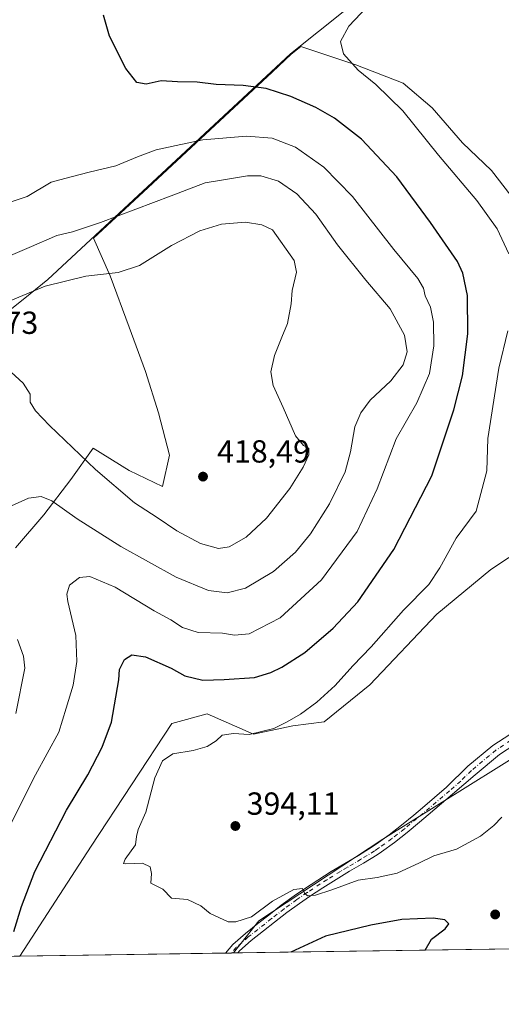
# Model space of a CAD drawing. Units: metres. Extents: x 601663 to 605146, y 4657455 to 4659819.
# Drawn here: x 602731 to 602883, y 4657455 to 4657764 of the extents above; entities that cross this region are included whole.
import ezdxf

# ---------------------------------------------------------------- set-up
doc = ezdxf.new("R2010")
doc.units = ezdxf.units.M
doc.header["$MEASUREMENT"] = 0
doc.linetypes.add('DGN Style 4', pattern=[2.6384748266838614, 1.318413404963828, -0.6592067024819142, 0.001648016756204785, -0.6592067024819142])
for name, color, linetype, lineweight in [('Arbolado forestal CxS', 92, 'Continuous', 0), ('Camino Cxs', 7, 'Continuous', 0), ('Camino eje', 30, 'DGN Style 4', 13), ('Comarca CxS', 21, 'Continuous', 0), ('Comunidad Autónoma CxS', 142, 'Continuous', 0), ('Cultivos leñosos CxS', 92, 'Continuous', 0), ('Curva de nivel maestra', 30, 'Continuous', 30), ('Curva de nivel normal', 30, 'Continuous', 0), ('Matorral CxS', 135, 'Continuous', 0), ('Municipio', 91, 'Continuous', 13), ('Municipio CxS', 4, 'Continuous', 0), ('Núcleo urbano CxS', 7, 'Continuous', 0), ('Provincia CxS', 1, 'Continuous', 0), ('Punto de cota en terreno', 7, 'Continuous', 0), ('Rótulo de punto de cota en terreno', 7, 'Continuous', 0), ('Suelo desnudo CxS', 253, 'Continuous', 0)]:
    doc.layers.add(name, color=color, linetype=linetype, lineweight=lineweight)
doc.styles.add('Style-Arial', font='txt')

# ---------------------------------------------------------------- blocks, each defined once
blk = doc.blocks.new('5PATER')
at = {"layer": 'Núcleo urbano CxS', "linetype": 'Continuous', "lineweight": 0}
h = blk.add_hatch(color=51, dxfattribs=at)
edge = h.paths.add_edge_path()
edge.add_ellipse((0, 0), major_axis=(-0.1095731443231308, -0.1110710700762829), ratio=0.9994222409660322, start_angle=0, end_angle=360)

msp = doc.modelspace()

# ---------------------------------------------------------------- linework, layer by layer
at = {"layer": 'Arbolado forestal CxS', "color": 92, "linetype": 'Continuous', "lineweight": 0}
for points in [[(602730.1407000005, 4657598.623299999, 409.4615999999951), (602738.9905000003, 4657609.053099999, 409.7173000000039), (602747.5242999997, 4657620.1151, 412.9845999999961), (602754.4779000003, 4657629.912900001, 416.2370999999985), (602765.8561000006, 4657622.9595, 417.1371000000072), (602776.2862999998, 4657617.9023, 417.7176999999938), (602778.4984999998, 4657627.700300001, 417.829700000002), (602775.0220999997, 4657640.9749, 417.2969000000012), (602770.9134999998, 4657653.933499999, 416.9327999999951), (602765.8561000006, 4657667.840299999, 416.4833999999973), (602759.8509000001, 4657683.9593, 414.6714999999967), (602754.6157000001, 4657695.821699999, 410.6288999999961), (602770.2811000004, 4657710.385500001, 408.2063000000053), (602798.7370999996, 4657736.840500001, 401.8611999999994), (602810.6577000003, 4657747.922700001, 398.0117999999929), (602816.6778999995, 4657753.512700001, 396.4579999999987), (602819.6842999998, 4657755.920100001, 396.1425000000018), (602836.9435000002, 4657750.156500001, 395.0574000000051), (602851.7960999999, 4657744.407099999, 394.2596000000049), (602860.8989000004, 4657736.7413, 393.6143000000012), (602870.4811000006, 4657725.721899999, 393.1441999999952), (602879.5840999996, 4657717.097899999, 392.9456999999966), (602889.1662999997, 4657704.641100001, 392.582899999994)], [(602889.1662999997, 4657704.641100001, 392.582899999994), (602879.5840999996, 4657717.097899999, 392.9456999999966), (602870.4811000006, 4657725.721899999, 393.1441999999952), (602860.8989000004, 4657736.7413, 393.6143000000012), (602851.7960999999, 4657744.407099999, 394.2596000000049), (602836.9435000002, 4657750.156500001, 395.0574000000051), (602819.6842999998, 4657755.920100001, 396.1425000000018), (602816.6778999995, 4657753.512700001, 396.4579999999987), (602810.6577000003, 4657747.922700001, 398.0117999999929), (602798.7370999996, 4657736.840500001, 401.8611999999994), (602770.2811000004, 4657710.385500001, 408.2063000000053), (602754.6157000001, 4657695.821699999, 410.6288999999961), (602759.8509000001, 4657683.9593, 414.6714999999967), (602765.8561000006, 4657667.840299999, 416.4833999999973), (602770.9134999998, 4657653.933499999, 416.9327999999951), (602775.0220999997, 4657640.9749, 417.2969000000012), (602778.4984999998, 4657627.700300001, 417.829700000002), (602776.2862999998, 4657617.9023, 417.7176999999938), (602765.8561000006, 4657622.9595, 417.1371000000072), (602754.4779000003, 4657629.912900001, 416.2370999999985), (602747.5242999997, 4657620.1151, 412.9845999999961), (602738.9905000003, 4657609.053099999, 409.7173000000039), (602730.1407000005, 4657598.623299999, 409.4615999999951)], [(602903.3010999998, 4657603.109099999, 389.8291999999929), (602890.4297000002, 4657599.1733, 390.8870000000024), (602879.3866999998, 4657591.898499999, 391.3068000000058), (602862.4073000001, 4657577.826500001, 392.3702000000048), (602841.3598999997, 4657555.631899999, 392.9125000000058), (602827.0016999999, 4657544.017899999, 393.8493000000017), (602817.2147000004, 4657542.7567, 395.1683000000049), (602804.8135000002, 4657540.191099999, 395.7315999999992), (602790.2739000004, 4657546.605699999, 397.7744999999995), (602779.2549000002, 4657543.576500001, 396.9311000000016), (602753.8866999998, 4657505.019900001, 397.0022000000026), (602731.4453999996, 4657470.5383, 399.0700999999972)], [(602890.4297000002, 4657599.1733, 390.8870000000024), (602879.3866999998, 4657591.898499999, 391.3068000000058), (602862.4073000001, 4657577.826500001, 392.3702000000048), (602841.3598999997, 4657555.631899999, 392.9125000000058), (602827.0016999999, 4657544.017899999, 393.8493000000017), (602817.2147000004, 4657542.7567, 395.1683000000049), (602804.8135000002, 4657540.191099999, 395.7315999999992), (602790.2739000004, 4657546.605699999, 397.7744999999995), (602779.2549000002, 4657543.576500001, 396.9311000000016), (602753.8866999998, 4657505.019900001, 397.0022000000026), (602731.4452999998, 4657470.5382, 399.0700999999972), (602675.9554000003, 4657469.727600001, 407.6147000000055)]]:
    msp.add_polyline3d(points, dxfattribs=at)
at = {"layer": 'Camino Cxs', "color": 7, "linetype": 'Continuous', "lineweight": 0, "extrusion": (-0.1170777933614361, -0.001708853032137876, 0.9931212766439612), "elevation": -78139.06765372911, "flags": 128}
msp.add_lwpolyline([(-4648178.048483123, 666141.2144085057), (-4648178.048483123, 666137.3507226167)], dxfattribs=at)
at = {"layer": 'Camino Cxs', "color": 7, "linetype": 'Continuous', "lineweight": 0}
for points in [[(602897.9801000003, 4657544.1801, 390.2638000000007), (602882.0201000003, 4657533.8101, 391.0022999999928), (602874.3901000004, 4657527.460100001, 391.2262000000046), (602867.3300999999, 4657521.3101, 391.6232000000018), (602859.7200999996, 4657514.860099999, 392.5611000000063), (602857.0100999996, 4657512.5701, 392.5326999999961), (602853.1201, 4657509.360099999, 393.3628000000026), (602849.1101000002, 4657506.2401, 393.5654000000068), (602845.0000999998, 4657503.290100001, 393.8078999999998), (602843.6501000002, 4657502.370100001, 393.741599999994), (602839.3300999999, 4657499.6801, 394.0979999999981), (602834.9801000003, 4657497.1501, 394.2241999999969), (602826.5800999999, 4657491.960100001, 394.9830999999977), (602822.4600999998, 4657489.270099999, 395.3294000000024), (602819.2600999996, 4657487.0801, 395.6291000000056), (602815.3101000005, 4657484.190099999, 396.116599999994), (602811.4101, 4657481.1601, 396.4147999999986), (602808.0000999998, 4657478.4801, 396.4882000000071), (602804.1401000004, 4657475.440099999, 396.8046999999933), (602800.4550999999, 4657472.175100001, 396.9572999999946), (602799.8970999997, 4657471.538100001, 397.0798999999971), (602796.0603999998, 4657471.482100001, 396.6275000000023), (602798.4001000002, 4657474.1951, 396.5589999999939), (602802.2901, 4657477.6601, 396.3282000000036), (602806.2200999996, 4657480.7401, 396.2277000000031), (602809.6300999997, 4657483.4301, 395.9223000000056), (602813.5800999999, 4657486.4901, 395.7636000000057), (602817.5900999998, 4657489.4301, 395.273000000001), (602820.8601000002, 4657491.670100001, 394.9787999999971), (602825.0301000001, 4657494.390100001, 394.8028000000049), (602829.2351000002, 4657497.0601, 394.3365000000049), (602833.5201000003, 4657499.630100001, 394.1554000000033), (602837.8501000004, 4657502.1501, 393.7853000000032), (602842.0800999999, 4657504.780099999, 393.7593000000052), (602843.3501000004, 4657505.6501, 393.7151000000013), (602847.3901000004, 4657508.550100001, 393.5510999999969), (602851.3201000001, 4657511.610099999, 393.4838000000018), (602855.1601, 4657514.780099999, 392.882700000002), (602857.8501000004, 4657517.0601, 392.3766999999934), (602861.6601, 4657520.280099999, 391.9465000000055), (602865.4700999996, 4657523.5101, 391.5299999999988), (602872.1300999997, 4657530.120100001, 391.0696000000025), (602879.9501, 4657536.620100001, 390.8509999999951), (602896.2901, 4657547.2401, 390.1254000000045)], [(602796.0603999998, 4657471.482100001, 396.6275000000023), (602798.4001000002, 4657474.1951, 396.5589999999939), (602802.2901, 4657477.6601, 396.3282000000036), (602806.2200999996, 4657480.7401, 396.2277000000031), (602809.6300999997, 4657483.4301, 395.9223000000056), (602813.5800999999, 4657486.4901, 395.7636000000057), (602817.5900999998, 4657489.4301, 395.273000000001), (602820.8601000002, 4657491.670100001, 394.9787999999971), (602825.0301000001, 4657494.390100001, 394.8028000000049), (602829.2351000002, 4657497.0601, 394.3365000000049), (602833.5201000003, 4657499.630100001, 394.1554000000033), (602837.8501000004, 4657502.1501, 393.7853000000032), (602842.0800999999, 4657504.780099999, 393.7593000000052), (602843.3501000004, 4657505.6501, 393.7151000000013), (602847.3901000004, 4657508.550100001, 393.5510999999969), (602851.3201000001, 4657511.610099999, 393.4838000000018), (602855.1601, 4657514.780099999, 392.882700000002), (602857.8501000004, 4657517.0601, 392.3766999999934), (602861.6601, 4657520.280099999, 391.9465000000055), (602865.4700999996, 4657523.5101, 391.5299999999988), (602872.1300999997, 4657530.120100001, 391.0696000000025), (602879.9501, 4657536.620100001, 390.8509999999951), (602896.2901, 4657547.2401, 390.1254000000045)], [(602897.9801000003, 4657544.1801, 390.2638000000007), (602882.0201000003, 4657533.8101, 391.0022999999928), (602874.3901000004, 4657527.460100001, 391.2262000000046), (602867.3300999999, 4657521.3101, 391.6232000000018), (602859.7200999996, 4657514.860099999, 392.5611000000063), (602857.0100999996, 4657512.5701, 392.5326999999961), (602853.1201, 4657509.360099999, 393.3628000000026), (602849.1101000002, 4657506.2401, 393.5654000000068), (602845.0000999998, 4657503.290100001, 393.8078999999998), (602843.6501000002, 4657502.370100001, 393.741599999994), (602839.3300999999, 4657499.6801, 394.0979999999981), (602834.9801000003, 4657497.1501, 394.2241999999969), (602826.5800999999, 4657491.960100001, 394.9830999999977), (602822.4600999998, 4657489.270099999, 395.3294000000024), (602819.2600999996, 4657487.0801, 395.6291000000056), (602815.3101000005, 4657484.190099999, 396.116599999994), (602811.4101, 4657481.1601, 396.4147999999986), (602808.0000999998, 4657478.4801, 396.4882000000071), (602804.1401000004, 4657475.440099999, 396.8046999999933), (602800.4550999999, 4657472.175100001, 396.9572999999946), (602799.8970999997, 4657471.538100001, 397.0798999999971)]]:
    msp.add_polyline3d(points, dxfattribs=at)
at = {"layer": 'Camino eje', "color": 30, "linetype": 'DGN Style 4', "lineweight": 13}
msp.add_polyline3d([(602897.1350999996, 4657545.710100001, 390.165599999993), (602880.9851000002, 4657535.215100001, 390.8562999999995), (602873.2600999996, 4657528.790100001, 391.0337), (602869.9301000005, 4657525.485099999, 391.3908999999985), (602866.4001000002, 4657522.4101, 391.4006999999983), (602856.0850999998, 4657513.675100001, 392.6799000000028), (602852.2200999996, 4657510.485099999, 393.3153000000021), (602848.2500999998, 4657507.395099999, 393.2820999999968), (602844.1750999996, 4657504.470100001, 393.7163), (602842.8651000002, 4657503.575099999, 393.6649999999936), (602838.5900999998, 4657500.915100001, 393.9196999999986), (602834.2500999998, 4657498.390100001, 394.1108999999997), (602832.1101000002, 4657497.1051, 394.1392999999953), (602827.9074999997, 4657494.5101, 394.6828999999998), (602825.8051000005, 4657493.175100001, 394.8089000000036), (602821.6601, 4657490.470100001, 395.1402999999991), (602818.4250999996, 4657488.255100001, 395.4018999999971), (602814.4451000001, 4657485.340100001, 395.9101999999984), (602810.5201000003, 4657482.295100001, 396.1006999999955), (602803.2150999998, 4657476.550100001, 396.5102999999945), (602799.4499000004, 4657473.2873, 396.6940999999933), (602797.9472000003, 4657471.509600001, 396.8035999999993)], dxfattribs=at)
at = {"layer": 'Comarca CxS', "color": 21, "linetype": 'Continuous', "lineweight": 0, "flags": 128}
msp.add_lwpolyline([(602507.5672341564, 4657467.267833865), (601696.5000007495, 4657455.419983435), (601663.2400007498, 4659768.51998341), (603435.0656334142, 4659794.415959777), (604613.4835116981, 4659811.639032391), (605109.6000007751, 4659818.88998341), (605132.8118999992, 4658257.634400001), (605132.8595000014, 4658254.430400001), (605134.3943999998, 4658151.1908), (605139.5560999998, 4657804.011), (605143.9900007755, 4657505.779983434)], close=True, dxfattribs=at)
at = {"layer": 'Comunidad Autónoma CxS', "color": 142, "linetype": 'Continuous', "lineweight": 0, "flags": 128}
msp.add_lwpolyline([(602507.5672341564, 4657467.267833865), (601696.5000007495, 4657455.419983435), (601663.2400007498, 4659768.51998341), (603435.0656334142, 4659794.415959777), (604613.4835116981, 4659811.639032391), (605109.6000007751, 4659818.88998341), (605132.8118999992, 4658257.634400001), (605132.8595000014, 4658254.430400001), (605134.3943999998, 4658151.1908), (605139.5560999998, 4657804.011), (605143.9900007755, 4657505.779983434)], close=True, dxfattribs=at)
at = {"layer": 'Cultivos leñosos CxS', "color": 92, "linetype": 'Continuous', "lineweight": 0, "extrusion": (0.04565943461022533, 0.0006669948721494986, 0.9989568414846135), "elevation": 31025.53978699566, "flags": 128}
msp.add_lwpolyline([(4648169.891508121, -670043.2295567279), (4648169.891508121, -669978.5400814539)], dxfattribs=at)
at = {"layer": 'Cultivos leñosos CxS', "color": 92, "linetype": 'Continuous', "lineweight": 0, "extrusion": (-0.1052359693372858, -0.001533889413129474, 0.9944460960458893), "elevation": -70185.95781801081, "flags": 128}
msp.add_lwpolyline([(-4648191.567715272, 666929.8808538441), (-4648191.567715272, 666927.9834152462)], dxfattribs=at)
at = {"layer": 'Cultivos leñosos CxS', "color": 92, "linetype": 'Continuous', "lineweight": 0, "extrusion": (-0.09747307943894724, -0.001422117282675198, 0.9952371457934652), "elevation": -64985.61470505732, "flags": 128}
msp.add_lwpolyline([(-4648182.091861293, 667523.3304904758), (-4648182.091861293, 667522.6555041278)], dxfattribs=at)
at = {"layer": 'Cultivos leñosos CxS', "color": 92, "linetype": 'Continuous', "lineweight": 0}
msp.add_polyline3d([(602908.5437000003, 4657546.597100001, 389.866399999999), (602845.4382999997, 4657507.263499999, 393.2802999999985), (602806.5239000004, 4657481.6065, 395.3441000000021), (602798.6188000003, 4657471.519400001, 396.3815999999933), (602731.4452999998, 4657470.5382, 399.0700999999972), (602753.8866999998, 4657505.019900001, 397.0022000000026), (602779.2549000002, 4657543.576500001, 396.9311000000016), (602790.2739000004, 4657546.605699999, 397.7744999999995), (602804.8135000002, 4657540.191099999, 395.7315999999992), (602817.2147000004, 4657542.7567, 395.1683000000049), (602827.0016999999, 4657544.017899999, 393.8493000000017), (602841.3598999997, 4657555.631899999, 392.9125000000058), (602862.4073000001, 4657577.826500001, 392.3702000000048), (602879.3866999998, 4657591.898499999, 391.3068000000058), (602890.4297000002, 4657599.1733, 390.8870000000024), (602903.3010999998, 4657603.109099999, 389.8291999999929)], close=True, dxfattribs=at)
for points in [[(602903.3010999998, 4657603.109099999, 389.8291999999929), (602890.4297000002, 4657599.1733, 390.8870000000024), (602879.3866999998, 4657591.898499999, 391.3068000000058), (602862.4073000001, 4657577.826500001, 392.3702000000048), (602841.3598999997, 4657555.631899999, 392.9125000000058), (602827.0016999999, 4657544.017899999, 393.8493000000017), (602817.2147000004, 4657542.7567, 395.1683000000049), (602804.8135000002, 4657540.191099999, 395.7315999999992), (602790.2739000004, 4657546.605699999, 397.7744999999995), (602779.2549000002, 4657543.576500001, 396.9311000000016), (602753.8866999998, 4657505.019900001, 397.0022000000026), (602731.4453999996, 4657470.5383, 399.0700999999972)], [(602908.5437000003, 4657546.597100001, 389.866399999999), (602845.4382999997, 4657507.263499999, 393.2802999999985), (602806.5239000004, 4657481.6065, 395.3441000000021), (602798.6189000001, 4657471.5196, 396.3815999999933)]]:
    msp.add_polyline3d(points, dxfattribs=at)
at = {"layer": 'Curva de nivel maestra', "color": 30, "linetype": 'Continuous', "lineweight": 30, "elevation": 400, "flags": 128}
for points in [[(602729.6299999999, 4657478.290100001), (602732.0300000003, 4657486.110099999), (602736.25, 4657497.120100001), (602746.1399999997, 4657516.290100001), (602752.79, 4657527.450099999), (602757.3099999996, 4657536.120100001), (602760.3099999996, 4657543.9101), (602762.5999999996, 4657557.2401), (602762.8200000003, 4657560.450099999), (602764.3300000001, 4657563.6501), (602766.6600000003, 4657565.100099999), (602770.9400000004, 4657564.440099999), (602779.04, 4657560.850099999), (602783.29, 4657558.5101), (602788.9500000002, 4657557.1601), (602795.6299999999, 4657557.340100001), (602805.1900000004, 4657557.920100001), (602810.25, 4657559.5801), (602813.7800000003, 4657561.1601), (602820.9199999999, 4657565.790100001), (602829.8799999999, 4657573.420100001), (602837.6299999999, 4657581.7401), (602848.9199999999, 4657598.120100001), (602860.79, 4657621.190099999), (602867.7300000006, 4657641.9801), (602870.4400000004, 4657652.640100001), (602872.1200000001, 4657665.780099999), (602872.04, 4657677.780099999), (602870.5099999999, 4657684.870100001), (602868.9199999999, 4657688.460100001), (602860.4400000004, 4657700.770099999), (602849.8200000003, 4657715.0801), (602838.7800000003, 4657726.850099999), (602830.2999999998, 4657733.4801), (602824.4000000004, 4657736.860099999), (602816.6100000005, 4657740.300100001), (602808.7999999998, 4657742.7501), (602801.6100000005, 4657743.6801), (602793.1600000003, 4657744.0701), (602787.1100000005, 4657744.780099999), (602780.9400000004, 4657744.870100001), (602775.9000000004, 4657745.1801), (602771.1200000001, 4657744.120100001), (602768.2400000002, 4657744.640100001), (602764.7999999998, 4657749.0101), (602759.5899999999, 4657759.1801), (602757.7300000006, 4657765.770099999)], [(602858.7768999999, 4657472.398399999), (602860.7599999999, 4657475.890100001), (602865.0599999996, 4657479.130100001), (602866.1600000003, 4657480.6501), (602864.9400000004, 4657481.950099999), (602861.2800000003, 4657482.4801), (602851.4299999997, 4657482.050100001), (602841.6500000004, 4657480.2601), (602827.4800000006, 4657476.800100001), (602816.5813999996, 4657471.782000001)]]:
    msp.add_lwpolyline(points, dxfattribs=at)
at = {"layer": 'Curva de nivel normal', "color": 30, "linetype": 'Continuous', "lineweight": 0, "flags": 128}
for points, elevation in [([(602840.4600000001, 4657768.280099999), (602834.8200000003, 4657762.370100001), (602832.2000000002, 4657757.5601), (602833.0700000003, 4657753.630100001), (602837.7300000006, 4657748.5601), (602843.2100000001, 4657744.0801), (602851.6799999997, 4657735.7401), (602862.9699999997, 4657721.9001), (602875, 4657707.600099999), (602881.3099999996, 4657698.7501), (602884.9699999997, 4657690.940099999)], 395), ([(602728.0999999996, 4657511.040100001), (602736.4199999999, 4657527.450099999), (602743.7100000001, 4657540.790100001), (602746.0800000001, 4657548.340100001), (602748.2300000006, 4657555.5101), (602749.4100000003, 4657563.030099999), (602749.04, 4657571.170100001), (602746.5599999996, 4657581.790100001), (602746.2800000003, 4657584.140100001), (602747.0599999996, 4657586.9101), (602750.1900000004, 4657589.350099999), (602753.4400000004, 4657589.700099999), (602761.4000000004, 4657586.350099999), (602773.6399999997, 4657578.9101), (602778.8700000001, 4657576.020099999), (602782.5599999996, 4657573.640100001), (602787.5, 4657572.120100001), (602795.1299999999, 4657571.850099999), (602798.8399999999, 4657571.270099999), (602803.5199999996, 4657571.6801), (602813.1900000004, 4657576.6501), (602826.1900000004, 4657588.5601), (602837.3600000005, 4657603.7601), (602843.7199999997, 4657617.200099999), (602849.6799999997, 4657632.8101), (602856.1299999999, 4657644.120100001), (602860.0800000001, 4657653.3301), (602861.4699999997, 4657661.9901), (602861.3799999999, 4657669.470100001), (602860.4299999997, 4657674.200099999), (602858.7400000002, 4657677.690099999), (602858.2199999997, 4657680.0801), (602856.4699999997, 4657683.110099999), (602848.9299999997, 4657692.3101), (602835.9699999997, 4657708.9001), (602826.9199999999, 4657718.140100001), (602818.0300000003, 4657724.350099999), (602810.7199999997, 4657727.1501), (602802.7000000002, 4657727.8301), (602788.9600000001, 4657726.640100001), (602780.5599999996, 4657724.860099999), (602774.2400000002, 4657723.5001), (602768.3799999999, 4657721.380100001), (602761.6799999997, 4657718.470100001), (602753.25, 4657716.540100001), (602745.6399999997, 4657714.5001), (602741.3200000003, 4657713.340100001), (602733.7999999998, 4657708.920100001), (602727.8200000003, 4657706.9301)], 405), ([(602728.8700000001, 4657611.870100001), (602734.1699999999, 4657614.2601), (602738.1900000004, 4657614.710100001), (602741.54, 4657613.360099999), (602749.5, 4657607.7301), (602763.2000000002, 4657599.090100001), (602780.5599999996, 4657589.420100001), (602790.7100000001, 4657585.290100001), (602796.6200000001, 4657584.5601), (602802.3499999996, 4657585.950099999), (602811.0800000001, 4657591.2601), (602817.9800000006, 4657597.290100001), (602822.7000000002, 4657603.020099999), (602828.7300000006, 4657612.4301), (602833.6399999997, 4657622.4901), (602835.2800000003, 4657628.8201), (602836.6699999999, 4657636.6501), (602838.5, 4657641.030099999), (602841.4400000004, 4657644.9801), (602847.9100000003, 4657651.0601), (602851.8799999999, 4657656.110099999), (602853.0599999996, 4657660.1801), (602852.2400000002, 4657665.360099999), (602847.7599999999, 4657673.6601), (602840.1600000003, 4657682.600099999), (602831.2000000002, 4657693.710100001), (602824.3799999999, 4657703.3101), (602818.4500000002, 4657709.7401), (602812.6600000003, 4657713.6801), (602807.1600000003, 4657715.340100001), (602802.9199999999, 4657715.360099999), (602795.4000000004, 4657714.090100001), (602789.6799999997, 4657713.210100001), (602778.9900000002, 4657709.0701), (602756.8099999996, 4657700.700099999), (602748.0199999996, 4657697.770099999), (602743.0800000001, 4657696.6801), (602734.4100000003, 4657692.840100001), (602721.3600000005, 4657687.390100001)], 410), ([(602802.29, 4657700.840100001), (602794.8499999996, 4657700.190099999), (602788.0199999996, 4657698.1601), (602779.0999999996, 4657693.530099999), (602769.0999999996, 4657687.2601), (602762.3399999999, 4657685.040100001), (602752.2400000002, 4657683.870100001), (602739.4699999997, 4657680.770099999), (602719.0800000001, 4657672.2401)], 415), ([(602727.4800000006, 4657654.880100001), (602732.4900000002, 4657650.280099999), (602734.6900000004, 4657646.9001), (602734.7800000003, 4657644.370100001), (602736.3899999997, 4657641.6501), (602740.7699999996, 4657637.0601), (602755.2800000003, 4657623.2601), (602767.5099999999, 4657612.720100001), (602774.6399999997, 4657608.120100001), (602780.8300000001, 4657603.9801), (602788.1699999999, 4657600.0001), (602793.8499999996, 4657598.420100001), (602797.1900000004, 4657599.0001), (602802.5199999996, 4657601.9801), (602808.9400000004, 4657607.9101), (602816.2599999999, 4657617.300100001), (602820.4800000006, 4657623.9801), (602822.2400000002, 4657627.8301), (602822.2100000001, 4657629.890100001), (602820.5199999996, 4657630.800100001), (602818.0599999996, 4657633.7401), (602814.1299999999, 4657642.720100001), (602811, 4657649.5801), (602810.25, 4657653.840100001), (602811.4199999999, 4657659.0101), (602813.7100000001, 4657664.790100001), (602815.5099999999, 4657669.0001), (602816.6200000001, 4657675.170100001), (602816.9699999997, 4657679.360099999), (602818.3600000005, 4657685.140100001), (602817.6500000004, 4657688.850099999), (602810.8499999996, 4657698.440099999), (602807.4199999999, 4657699.9801), (602802.29, 4657700.840100001)], 415), ([(602884.6900000004, 4657666.7301), (602881.8799999999, 4657655.030099999), (602878.3799999999, 4657632.960100001), (602878.1399999997, 4657622.8201), (602874.7199999997, 4657610.110099999), (602868.4500000002, 4657601.690099999), (602863.3399999999, 4657592.340100001), (602859.8700000001, 4657587.140100001), (602851.9500000002, 4657579.0701), (602841.8200000003, 4657567.600099999), (602836.0499999998, 4657561.590100001), (602830.4800000006, 4657555.5001), (602824.6799999997, 4657550.220100001), (602819.6100000005, 4657546.4301), (602815.4100000003, 4657544.100099999), (602811.2800000003, 4657541.950099999), (602803.5199999996, 4657540.130100001), (602798.5199999996, 4657540.360099999), (602795, 4657539.870100001), (602793.1100000005, 4657538.120100001), (602790.3300000001, 4657536.280099999), (602785.8700000001, 4657535.110099999), (602779.5599999996, 4657534.030099999), (602776.29, 4657531.8101), (602773.8799999999, 4657526.450099999), (602771.0199999996, 4657515.7401), (602768.6299999999, 4657510.2501), (602768.1100000005, 4657508.0701), (602767.79, 4657505.450099999), (602764.5300000003, 4657500.960100001), (602764, 4657499.590100001), (602764.7999999998, 4657499.460100001), (602770, 4657499.700099999), (602772.3799999999, 4657498.550100001), (602772.7800000003, 4657496.460100001), (602772.6200000001, 4657493.450099999), (602776.3700000001, 4657491.540100001), (602779.0999999996, 4657488.720100001), (602784.1600000003, 4657488.3201), (602788.29, 4657486.360099999), (602791.2100000001, 4657483.870100001), (602796.8499999996, 4657481.340100001), (602799.2699999996, 4657481.290100001), (602804.1699999999, 4657482.8301), (602810.79, 4657487.790100001), (602817.5099999999, 4657491.4901), (602820.25, 4657491.800100001), (602820.8099999996, 4657490.300100001), (602821.8399999999, 4657489.420100001), (602824.2999999998, 4657489.6801), (602829.4199999999, 4657491.290100001), (602837.6699999999, 4657494.370100001), (602843.6399999997, 4657495.220100001), (602849.9800000006, 4657496.600099999), (602857, 4657499.800100001), (602861.4199999999, 4657502.050100001), (602868.5800000001, 4657504.120100001), (602876.1299999999, 4657508.220100001), (602880.25, 4657511.5701), (602882.7800000003, 4657514.1601)], 395), ([(602730.2400000002, 4657546.6801), (602733.0099999999, 4657560.860099999), (602732.6799999997, 4657564.610099999), (602730.7400000002, 4657569.920100001)], 410)]:
    msp.add_lwpolyline(points, dxfattribs=dict(at, elevation=elevation))
at = {"layer": 'Matorral CxS', "color": 135, "linetype": 'Continuous', "lineweight": 0}
msp.add_polyline3d([(602889.1662999997, 4657704.641100001, 392.582899999994), (602879.5840999996, 4657717.097899999, 392.9456999999966), (602870.4811000006, 4657725.721899999, 393.1441999999952), (602860.8989000004, 4657736.7413, 393.6143000000012), (602851.7960999999, 4657744.407099999, 394.2596000000049), (602836.9435000002, 4657750.156500001, 395.0574000000051), (602819.6842999998, 4657755.920100001, 396.1425000000018), (602816.6778999995, 4657753.512700001, 396.4579999999987), (602810.6577000003, 4657747.922700001, 398.0117999999929), (602798.7370999996, 4657736.840500001, 401.8611999999994), (602770.2811000004, 4657710.385500001, 408.2063000000053), (602754.6157000001, 4657695.821699999, 410.6288999999961), (602759.8509000001, 4657683.9593, 414.6714999999967), (602765.8561000006, 4657667.840299999, 416.4833999999973), (602770.9134999998, 4657653.933499999, 416.9327999999951), (602775.0220999997, 4657640.9749, 417.2969000000012), (602778.4984999998, 4657627.700300001, 417.829700000002), (602776.2862999998, 4657617.9023, 417.7176999999938), (602765.8561000006, 4657622.9595, 417.1371000000072), (602754.4779000003, 4657629.912900001, 416.2370999999985), (602747.5242999997, 4657620.1151, 412.9845999999961), (602738.9905000003, 4657609.053099999, 409.7173000000039), (602730.1407000005, 4657598.623299999, 409.4615999999951)], dxfattribs=at)
msp.add_polyline3d([(602889.1662999997, 4657704.641100001, 392.582899999994), (602879.5840999996, 4657717.097899999, 392.9456999999966), (602870.4811000006, 4657725.721899999, 393.1441999999952), (602860.8989000004, 4657736.7413, 393.6143000000012), (602851.7960999999, 4657744.407099999, 394.2596000000049), (602836.9435000002, 4657750.156500001, 395.0574000000051), (602819.6842999998, 4657755.920100001, 396.1425000000018), (602816.6778999995, 4657753.512700001, 396.4579999999987), (602810.6577000003, 4657747.922700001, 398.0117999999929), (602798.7370999996, 4657736.840500001, 401.8611999999994), (602770.2811000004, 4657710.385500001, 408.2063000000053), (602754.6157000001, 4657695.821699999, 410.6288999999961), (602759.8509000001, 4657683.9593, 414.6714999999967), (602765.8561000006, 4657667.840299999, 416.4833999999973), (602770.9134999998, 4657653.933499999, 416.9327999999951), (602775.0220999997, 4657640.9749, 417.2969000000012), (602778.4984999998, 4657627.700300001, 417.829700000002), (602776.2862999998, 4657617.9023, 417.7176999999938), (602765.8561000006, 4657622.9595, 417.1371000000072), (602754.4779000003, 4657629.912900001, 416.2370999999985), (602747.5242999997, 4657620.1151, 412.9845999999961), (602738.9905000003, 4657609.053099999, 409.7173000000039), (602730.1407000005, 4657598.623299999, 409.4615999999951)], dxfattribs=at)
at = {"layer": 'Municipio', "color": 91, "linetype": 'Continuous', "lineweight": 13, "flags": 128}
msp.add_lwpolyline([(602694.6050000023, 4657646.212), (602734.7520000021, 4657678.383999999), (602740.2780000002, 4657682.812), (602810.4070000001, 4657748.007000002), (602816.4260000007, 4657753.602000002), (602851.1500000015, 4657781.400000001), (602891.797000002, 4657817.576999999), (602901.5190000003, 4657826.230000002), (602912.2660000008, 4657835.794999998), (602957.0530000008, 4657875.655), (602968.0070000004, 4657884.353000003), (602976.5690000011, 4657891.078999998), (603198.9630000022, 4658065.794999998)], dxfattribs=at)
msp.add_lwpolyline([(602694.6050000023, 4657646.212), (602734.7520000021, 4657678.383999999), (602740.2780000002, 4657682.812), (602810.4070000001, 4657748.007000002), (602816.4260000007, 4657753.602000002), (602851.1500000015, 4657781.400000001), (602891.797000002, 4657817.576999999), (602901.5190000003, 4657826.230000002), (602912.2660000008, 4657835.794999998), (602957.0530000008, 4657875.655), (602968.0070000004, 4657884.353000003), (602976.5690000011, 4657891.078999998), (603198.9630000022, 4658065.794999998)], dxfattribs=at)
at = {"layer": 'Municipio CxS', "color": 4, "linetype": 'Continuous', "lineweight": 0, "flags": 128}
for points in [[(603198.9629999994, 4658065.795), (602976.5690000005, 4657891.079), (602968.007, 4657884.353000001), (602957.0530000002, 4657875.654999999), (602912.2660000002, 4657835.795), (602901.5189999999, 4657826.230000001), (602891.7969999993, 4657817.577), (602851.150000001, 4657781.4), (602816.4260000001, 4657753.602000001), (602810.4069999995, 4657748.007), (602740.2779999995, 4657682.812), (602734.7519999993, 4657678.384), (602694.6049999995, 4657646.211999999)], [(602694.6049999995, 4657646.211999999), (602734.7519999993, 4657678.384), (602740.2779999995, 4657682.812), (602810.4069999995, 4657748.007), (602816.4260000001, 4657753.602000001), (602851.150000001, 4657781.4), (602891.7969999993, 4657817.577), (602901.5189999999, 4657826.230000001), (602912.2660000002, 4657835.795), (602957.0530000002, 4657875.654999999), (602968.007, 4657884.353000001), (602976.5690000005, 4657891.079), (603198.9629999994, 4658065.795)], [(605143.9900007755, 4657505.779983434), (602507.5672341564, 4657467.267833865)]]:
    msp.add_lwpolyline(points, dxfattribs=at)
at = {"layer": 'Provincia CxS', "color": 1, "linetype": 'Continuous', "lineweight": 0, "flags": 128}
msp.add_lwpolyline([(602507.5672341564, 4657467.267833865), (601696.5000007495, 4657455.419983435), (601663.2400007498, 4659768.51998341), (603435.0656334142, 4659794.415959777), (604613.4835116981, 4659811.639032391), (605109.6000007751, 4659818.88998341), (605132.8118999992, 4658257.634400001), (605132.8595000014, 4658254.430400001), (605134.3943999998, 4658151.1908), (605139.5560999998, 4657804.011), (605143.9900007755, 4657505.779983434)], close=True, dxfattribs=at)
at = {"layer": 'Suelo desnudo CxS', "color": 253, "linetype": 'Continuous', "lineweight": 0, "extrusion": (-0.09614444895232711, -0.001406478288518587, 0.9953663982446249), "elevation": -64111.82867965728, "flags": 128}
msp.add_lwpolyline([(-4648155.966116941, 667790.977362303), (-4648155.966116941, 667789.6929741885)], dxfattribs=at)
at = {"layer": 'Suelo desnudo CxS', "color": 253, "linetype": 'Continuous', "lineweight": 0, "extrusion": (0.03951914650361675, 0.0005772799897628846, 0.9992186466471886), "elevation": 26906.99785710599, "flags": 128}
msp.add_lwpolyline([(4648170.185114731, -670384.6087394537), (4648170.185114731, -670223.0561898425)], dxfattribs=at)
at = {"layer": 'Suelo desnudo CxS', "color": 253, "linetype": 'Continuous', "lineweight": 0}
msp.add_polyline3d([(602930.7247000001, 4657545.783500001, 388.2035000000033), (602950.1441000003, 4657527.751300001, 389.0267000000022), (602958.3394999999, 4657510.179300001, 389.4839999999967), (602964.8277000004, 4657493.486099999, 389.4646999999969), (602966.3399999999, 4657473.969500001, 389.6481000000058), (602798.6188000003, 4657471.519400001, 396.3815999999933), (602806.5239000004, 4657481.6065, 395.3441000000021), (602845.4382999997, 4657507.263499999, 393.2802999999985), (602908.5437000003, 4657546.597100001, 389.866399999999)], close=True, dxfattribs=at)
msp.add_polyline3d([(602908.5437000003, 4657546.597100001, 389.866399999999), (602845.4382999997, 4657507.263499999, 393.2802999999985), (602806.5239000004, 4657481.6065, 395.3441000000021), (602798.6189000001, 4657471.5196, 396.3815999999933)], dxfattribs=at)

# ---------------------------------------------------------------- block references
at = {"layer": 'Punto de cota en terreno', "color": 7, "linetype": 'Continuous', "lineweight": 0, "xscale": 10, "yscale": 10, "zscale": 10}
for p in [(602789, 4657621, 418.4900000000052), (602799.1600000003, 4657511.369999999, 394.1100000000006), (602880.7199999997, 4657483.609999999, 396.8699999999953)]:
    msp.add_blockref('5PATER', p, dxfattribs=at)

# ---------------------------------------------------------------- texts
at = {"layer": 'Rótulo de punto de cota en terreno', "color": 7, "linetype": 'Continuous', "lineweight": 0, "style": 'Style-Arial'}
for s, p in [('414,73', (602708.1277999999, 4657665.777799999)), ('418,49', (602793.4096999997, 4657625.409700001)), ('394,11', (602802.6878000004, 4657514.897800001))]:
    msp.add_text(s, height=7.000000000000002, dxfattribs=at).set_placement(p)

doc.saveas('drawing.dxf')
